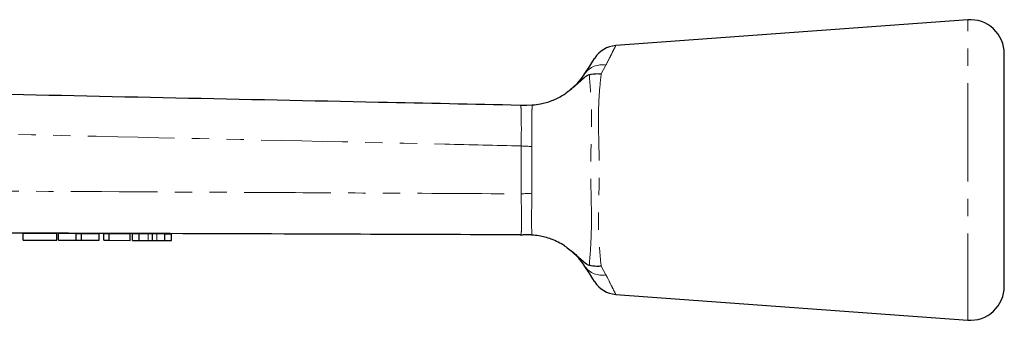
# Model space of a CAD drawing. Units: millimetres. Extents: x 99 to 309, y 24 to 288.
# Drawn here: x 237 to 309, y 266 to 288 of the extents above; entities that cross this region are included whole.
import ezdxf

# ---------------------------------------------------------------- set-up
doc = ezdxf.new("R2010")
doc.units = ezdxf.units.MM
doc.linetypes.add('PHANTOM', pattern=[12.7, 6.35, -1.27, 1.27, -1.27, 1.27, -1.27])

msp = doc.modelspace()

# ---------------------------------------------------------------- linework, layer by layer
at = {"color": 7, "linetype": 'Continuous', "lineweight": 25}
for p, q in [((306.462, 287.967), (280.673, 286.079)), ((309.145, 276.967), (309.145, 285.474)), ((274.134, 281.718), (274.159, 281.717)), ((274.159, 281.717), (274.559, 281.73)), ((309.145, 268.461), (309.145, 276.967)), ((237.258, 271.84), (237.259, 272.34)), ((237.259, 272.34), (239.721, 272.331)), ((239.719, 271.831), (239.721, 272.331)), ((239.846, 271.831), (239.848, 272.331)), ((239.848, 272.331), (241.143, 272.326)), ((241.142, 271.826), (241.143, 272.326)), ((241.143, 272.326), (241.53, 272.325)), ((241.529, 271.825), (241.53, 272.325)), ((241.53, 272.325), (242.826, 272.32)), ((242.824, 271.82), (242.826, 272.32)), ((243.155, 271.819), (243.157, 272.319)), ((243.157, 272.319), (243.567, 272.318)), ((243.565, 271.818), (243.567, 272.318)), ((243.567, 272.318), (245.106, 272.313)), ((245.104, 271.813), (245.106, 272.313)), ((245.258, 271.812), (245.259, 272.312)), ((245.259, 272.312), (245.754, 272.31)), ((245.752, 271.81), (245.754, 272.31)), ((245.754, 272.31), (246.408, 272.308)), ((246.722, 271.807), (246.724, 272.307)), ((247.041, 272.306), (247.637, 272.304)), ((247.635, 271.804), (247.637, 272.304)), ((247.637, 272.304), (248.131, 272.302)), ((248.129, 271.802), (248.131, 272.302)), ((237.258, 271.84), (239.719, 271.831)), ((239.846, 271.831), (241.142, 271.826)), ((241.142, 271.826), (241.529, 271.825)), ((241.529, 271.825), (242.824, 271.82)), ((243.155, 271.819), (243.565, 271.818)), ((243.565, 271.818), (245.104, 271.813)), ((245.258, 271.812), (245.752, 271.81)), ((245.752, 271.81), (246.407, 271.808)), ((247.04, 271.806), (247.635, 271.804)), ((247.635, 271.804), (248.129, 271.802)), ((280.673, 267.856), (306.462, 265.967))]:
    msp.add_line(p, q, dxfattribs=at)
at = {"color": 8, "linetype": 'PHANTOM', "lineweight": 18}
for p, q in [((306.462, 276.967), (306.462, 287.967)), ((279.957, 284.645), (279.606, 284.007)), ((273.733, 275.22), (273.737, 278.729)), ((274.534, 278.688), (274.536, 275.263)), ((306.462, 265.967), (306.462, 276.967)), ((246.407, 271.808), (246.408, 272.308)), ((247.04, 271.806), (247.041, 272.306)), ((279.606, 269.927), (279.957, 269.29))]:
    msp.add_line(p, q, dxfattribs=at)
at = {"color": 7, "linetype": 'Continuous', "lineweight": 25, "flags": 128}
for points in [[(278.417, 284.03), (278.765, 284.575), (279.002, 284.948), (279.122, 285.136), (279.137, 285.16)], [(279.137, 268.775), (279.122, 268.799), (279.002, 268.987), (278.765, 269.36), (278.417, 269.905)]]:
    msp.add_lwpolyline(points, dxfattribs=at)
at = {"color": 8, "linetype": 'PHANTOM', "lineweight": 18, "flags": 128}
for points in [[(273.737, 278.729), (273.838, 278.724), (273.939, 278.719), (274.041, 278.713), (274.141, 278.708), (274.241, 278.703), (274.34, 278.698), (274.438, 278.693), (274.534, 278.688)], [(273.733, 275.22), (273.836, 275.226), (273.938, 275.231), (274.04, 275.237), (274.141, 275.242), (274.242, 275.247), (274.341, 275.253), (274.44, 275.258), (274.536, 275.263)]]:
    msp.add_lwpolyline(points, dxfattribs=at)
at = {"color": 7, "linetype": 'Continuous', "lineweight": 25}
for centre, radius, start, end in [((306.645, 285.474), 2.5, 0, 94.18734), ((280.824, 284.085), 2, 94.32693, 147.48656), ((280.824, 269.85), 2, 212.51344, 265.67947), ((306.645, 268.461), 2.5, 265.81266, 0)]:
    msp.add_arc(centre, radius, start, end, dxfattribs=at)
at = {"color": 8, "linetype": 'PHANTOM', "lineweight": 18}
for centre, start, end in [((279.671, 283.127), 79.31211, 144.24015), ((279.671, 270.808), 215.75956, 280.68818)]:
    msp.add_arc(centre, 1.545, start, end, dxfattribs=at)
for points, knots in [([(280.674, 286.072), (280.666, 286.057), (280.651, 286.026), (280.497, 285.719), (280.27, 285.269), (280.058, 284.845), (279.957, 284.645)], [0, 0, 0, 0, 0.253056, 0.506676, 0.767258, 1, 1, 1, 1]), ([(278.733, 269.986), (278.774, 270.465), (278.841, 271.258), (278.9, 272.767), (278.895, 274.16), (278.855, 275.63), (278.831, 277.428), (278.881, 279.176), (278.904, 280.756), (278.884, 281.652), (278.845, 282.465), (278.793, 283.204), (278.753, 283.7), (278.733, 283.948)], [0, 0, 0, 0, 0.141932, 0.234866, 0.32781, 0.418268, 0.508807, 0.657144, 0.73686, 0.816562, 0.845491, 0.922719, 1, 1, 1, 1]), ([(279.606, 284.007), (279.55, 283.468), (279.457, 282.576), (279.397, 281.009), (279.42, 279.289), (279.487, 277.441), (279.456, 275.603), (279.408, 274.125), (279.401, 272.731), (279.468, 271.254), (279.555, 270.418), (279.606, 269.927)], [0, 0, 0, 0, 0.146155, 0.241242, 0.336328, 0.490489, 0.584391, 0.678313, 0.772223, 0.866136, 1, 1, 1, 1]), ([(273.737, 278.729), (273.745, 279.065), (273.763, 279.738), (273.753, 280.635), (273.744, 281.314), (273.729, 281.675), (273.685, 281.712), (273.668, 281.727)], [0, 0, 0, 0, 0.214223, 0.428364, 0.643232, 0.857964, 1, 1, 1, 1]), ([(274.559, 281.73), (274.551, 281.625), (274.532, 281.38), (274.517, 280.707), (274.52, 279.784), (274.53, 279.093), (274.53, 278.756), (274.53, 278.756)], [0, 0, 0, 0, 0.199633, 0.46941, 0.740402, 0.999985, 1, 1, 1, 1]), ([(273.737, 278.729), (271.876, 278.772), (262.027, 278.997), (243.737, 279.414), (222.325, 279.898), (205.448, 280.278), (197.014, 280.468), (193.561, 280.545)], [0, 0, 0, 0, 0.069628, 0.36851, 0.684418, 0.87081, 1, 1, 1, 1]), ([(274.53, 278.756), (274.53, 278.756), (274.53, 278.733), (274.532, 278.71), (274.534, 278.688)], [0, 0, 0, 0, 0.000875, 1, 1, 1, 1]), ([(202.658, 275.584), (204.655, 275.574), (214.641, 275.525), (231.548, 275.44), (249.377, 275.349), (263.083, 275.277), (269.868, 275.241), (273.733, 275.22)], [0, 0, 0, 0, 0.084296, 0.421478, 0.713632, 0.836837, 1, 1, 1, 1]), ([(273.695, 272.219), (273.712, 272.234), (273.753, 272.271), (273.765, 272.634), (273.767, 273.314), (273.768, 274.212), (273.745, 274.884), (273.733, 275.22)], [0, 0, 0, 0, 0.1429304, 0.3575316, 0.5722048, 0.786026, 1, 1, 1, 1]), ([(274.532, 275.182), (274.532, 275.182), (274.532, 274.848), (274.512, 274.16), (274.504, 273.24), (274.513, 272.56), (274.53, 272.313), (274.538, 272.206)], [0, 0, 0, 0, 0.000015, 0.256274, 0.525653, 0.793919, 1, 1, 1, 1]), ([(274.536, 275.263), (274.536, 275.236), (274.535, 275.209), (274.532, 275.182), (274.532, 275.182)], [0, 0, 0, 0, 0.999258, 1, 1, 1, 1]), ([(279.957, 269.29), (280.003, 269.198), (280.182, 268.842), (280.439, 268.331), (280.621, 267.968), (280.693, 267.825), (280.675, 267.86), (280.674, 267.863)], [0, 0, 0, 0, 0.10373, 0.40358, 0.714586, 0.979631, 1, 1, 1, 1])]:
    msp.add_open_spline(points, degree=3, knots=knots, dxfattribs=at)
at = {"color": 7, "linetype": 'Continuous', "lineweight": 25}
for points, knots in [([(278.733, 283.948), (278.725, 283.946), (278.683, 283.933), (278.583, 283.885), (278.31, 283.693), (277.858, 283.245), (277.406, 282.886), (277.126, 282.662)], [0, 0, 0, 0, 0.014699, 0.070671, 0.162574, 0.479093, 1, 1, 1, 1]), ([(277.227, 282.746), (277.506, 282.983), (277.805, 283.238), (278.177, 283.675), (278.302, 283.86), (278.417, 284.03)], [0, 0, 0, 0, 0.508128, 0.546957, 1, 1, 1, 1]), ([(278.733, 283.948), (278.934, 283.988), (279.208, 284.042), (279.515, 284.018), (279.6, 284.008), (279.606, 284.007)], [0, 0, 0, 0, 0.721315, 0.982349, 1, 1, 1, 1]), ([(193.506, 283.418), (196.947, 283.345), (210.3, 283.064), (233.566, 282.573), (256.846, 282.082), (270.213, 281.8), (273.668, 281.727)], [0, 0, 0, 0, 0.1287646, 0.4997343, 0.870704, 1, 1, 1, 1]), ([(274.559, 281.73), (274.569, 281.731), (274.743, 281.744), (275.205, 281.8), (275.989, 282.019), (276.664, 282.345), (277.019, 282.589), (277.126, 282.662)], [0, 0, 0, 0, 0.014841, 0.254045, 0.55965, 0.868214, 1, 1, 1, 1]), ([(273.668, 281.727), (273.671, 281.727), (273.84, 281.724), (273.988, 281.721), (274.134, 281.718)], [0, 0, 0, 0, 0.016148, 1, 1, 1, 1]), ([(273.695, 272.219), (269.785, 272.232), (255.962, 272.279), (232.226, 272.359), (212.4, 272.426), (202.487, 272.46)], [0, 0, 0, 0, 0.164708, 0.582354, 1, 1, 1, 1]), ([(246.408, 272.308), (246.468, 272.308), (246.573, 272.307), (246.678, 272.307), (246.724, 272.307)], [0, 0, 0, 0, 0.5600011, 1, 1, 1, 1]), ([(246.724, 272.307), (246.784, 272.307), (246.89, 272.306), (246.995, 272.306), (247.041, 272.306)], [0, 0, 0, 0, 0.5600011, 1, 1, 1, 1]), ([(273.707, 272.206), (273.76, 272.211), (273.829, 272.218), (273.885, 272.207), (273.897, 272.204)], [0, 0, 0, 0, 0.771285, 1, 1, 1, 1]), ([(274.538, 272.206), (274.41, 272.212), (274.203, 272.222), (273.971, 272.213), (273.888, 272.208), (273.896, 272.208), (273.898, 272.209)], [0, 0, 0, 0, 0.4496619, 0.7264724, 0.9225814, 1, 1, 1, 1]), ([(277.127, 271.272), (277.062, 271.317), (276.701, 271.57), (275.989, 271.926), (275.116, 272.153), (274.7, 272.191), (274.538, 272.206)], [0, 0, 0, 0, 0.0800654, 0.4465786, 0.782932, 1, 1, 1, 1]), ([(246.407, 271.808), (246.466, 271.808), (246.572, 271.807), (246.676, 271.807), (246.722, 271.807)], [0, 0, 0, 0, 0.5600011, 1, 1, 1, 1]), ([(246.722, 271.807), (246.782, 271.807), (246.888, 271.806), (246.993, 271.806), (247.04, 271.806)], [0, 0, 0, 0, 0.560001, 1, 1, 1, 1]), ([(277.127, 271.272), (277.369, 271.083), (277.734, 270.799), (278.158, 270.382), (278.434, 270.146), (278.638, 270.02), (278.706, 269.996), (278.733, 269.986)], [0, 0, 0, 0, 0.442037, 0.665819, 0.885465, 0.954527, 1, 1, 1, 1]), ([(278.417, 269.905), (278.306, 270.077), (278.089, 270.412), (277.639, 270.829), (277.42, 271.032)], [0, 0, 0, 0, 0.511661, 1, 1, 1, 1]), ([(279.606, 269.927), (279.6, 269.927), (279.494, 269.914), (279.187, 269.894), (278.915, 269.949), (278.733, 269.986)], [0, 0, 0, 0, 0.017638, 0.345912, 1, 1, 1, 1])]:
    msp.add_open_spline(points, degree=3, knots=knots, dxfattribs=at)

doc.saveas('drawing.dxf')
